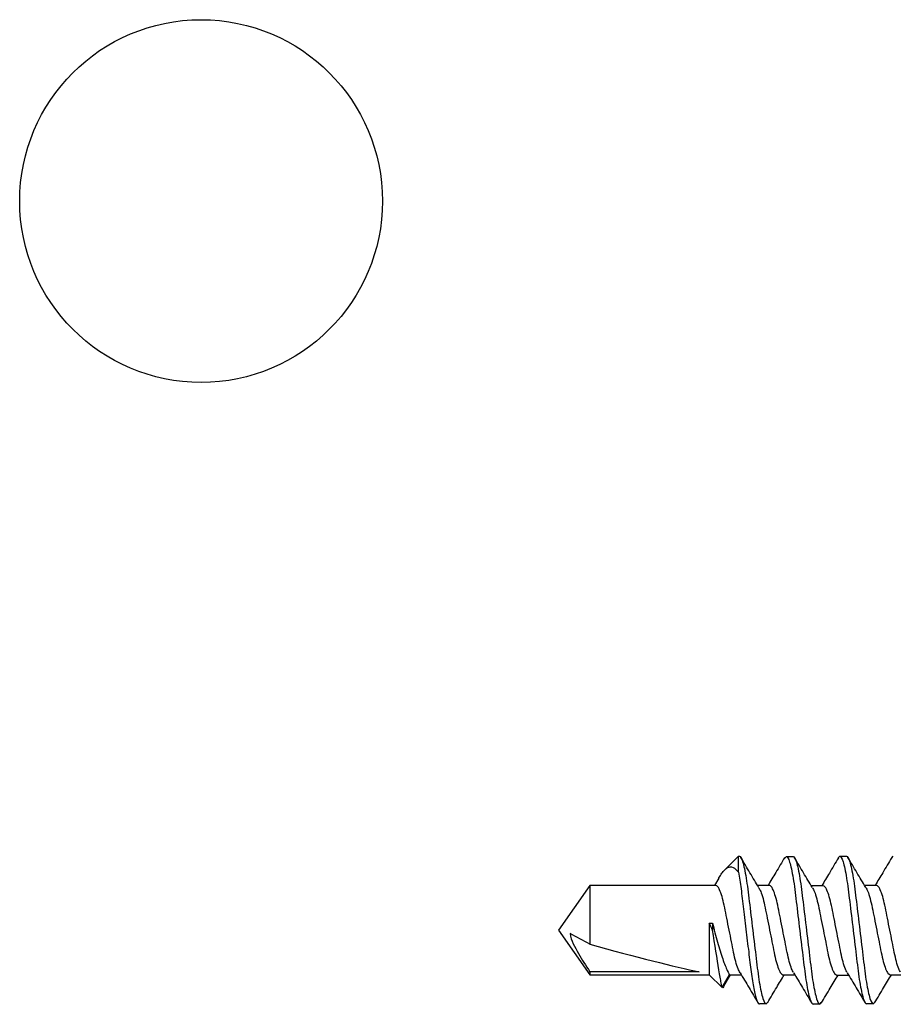
# Model space of a CAD drawing. Extents: x 2 to 27.5, y 2 to 35.
# Drawn here: x 15.9 to 16.7, y 10.4 to 11.4 of the extents above; entities that cross this region are included whole.
import ezdxf

# ---------------------------------------------------------------- set-up
doc = ezdxf.new("R2010")
doc.units = 0
doc.header["$MEASUREMENT"] = 0
doc.layers.get('0').update_dxf_attribs({"linetype": 'CONTINUOUS'})
doc.layers.add('A-SCREW', color=251, linetype='CONTINUOUS')

# ---------------------------------------------------------------- blocks, each defined once
blk = doc.blocks.new('1IN_SCREW')
at = {"layer": 'A-SCREW', "color": 252}
for p, q in [((-0.04172, -0.68425), (-0.04172, -0.67321)), ((0.06726, -0.68276), (0.069, -0.68125)), ((0.04172, -0.697), (0.04172, -0.70805)), ((-0.069, -0.7), (-0.06742, -0.69863)), ((-0.069, -0.7), (-0.069, -0.70625)), ((-0.04202, -0.73405), (-0.04202, -0.72301)), ((0.069, -0.73125), (0.069, -0.725)), ((0.06733, -0.7327), (0.069, -0.73125)), ((-0.0693, -0.7498), (-0.06772, -0.74843)), ((-0.0693, -0.7498), (-0.0693, -0.75605)), ((0.04142, -0.7468), (0.04142, -0.75785)), ((-0.04172, -0.78421), (-0.04172, -0.77316)), ((0.06703, -0.78251), (0.0687, -0.78105)), ((0.0687, -0.78105), (0.0687, -0.7748)), ((-0.069, -0.79996), (-0.06725, -0.79845)), ((0.04172, -0.79696), (0.04172, -0.80801)), ((-0.069, -0.79996), (-0.069, -0.80621)), ((-0.04172, -0.83421), (-0.04172, -0.82316)), ((0.05397, -0.82581), (0.069, -0.82581)), ((0.069, -0.82581), (0.05619, -0.83862)), ((0.069, -0.82581), (0.069, -0.82496)), ((-0.05369, -0.84112), (-0.04172, -0.83421)), ((-0.05175, -0.83925), (-0.04172, -0.83309)), ((-0.04172, -0.85309), (-0.05369, -0.84112)), ((0.04844, -0.84412), (0.04172, -0.84817)), ((-0.04172, -0.9645), (-0.04172, -0.85309)), ((0.00651, -0.85309), (-0.04172, -0.85309)), ((0.00651, -0.84996), (-0.00025, -0.84996)), ((0.00651, -0.85309), (0.00651, -0.84996)), ((0.04172, -0.84696), (0.04172, -0.9645)), ((-0.03893, -0.86249), (-0.03893, -0.9645)), ((0, -0.99371), (-0.04172, -0.9645)), ((-0.03893, -0.9645), (-0.04172, -0.9645)), ((0.04172, -0.9645), (-0.01319, -0.9645)), ((0.04172, -0.9645), (0, -0.99371))]:
    blk.add_line(p, q, dxfattribs=at)
at = {"layer": 'A-SCREW', "color": 252, "extrusion": (0, 0, -1)}
blk.add_ellipse((0, -0.98442), major_axis=(0.04113, -0.14297), ratio=0.048755, start_param=1.724549, end_param=2.605956, dxfattribs=at)
at = {"layer": 'A-SCREW', "color": 252}
for points, knots in [([(-0.03936, -0.67449), (-0.03841, -0.67504), (-0.03621, -0.67633), (-0.02975, -0.67837), (-0.02111, -0.68033), (-0.01097, -0.6823), (0, -0.6845), (0.01097, -0.6867), (0.02109, -0.68867), (0.02981, -0.69063), (0.03652, -0.69283), (0.0409, -0.69504), (0.04145, -0.69635), (0.04172, -0.697)], [0, 0, 0, 0, 0.072412, 0.166895, 0.25793, 0.348964, 0.443447, 0.53793, 0.628965, 0.72, 0.814482, 0.908965, 1, 1, 1, 1]), ([(-0.06791, -0.69866), (-0.0632, -0.69588), (-0.05445, -0.69072), (-0.04574, -0.68547), (-0.04172, -0.68305)], [0, 0, 0, 0, 0.538543, 1, 1, 1, 1]), ([(0.03979, -0.70699), (0.03872, -0.70635), (0.03642, -0.705), (0.02976, -0.70288), (0.0211, -0.70092), (0.01097, -0.69895), (0, -0.69675), (-0.01097, -0.69455), (-0.02109, -0.69258), (-0.02981, -0.69062), (-0.03652, -0.68842), (-0.0409, -0.68621), (-0.04145, -0.6849), (-0.04172, -0.68425)], [0, 0, 0, 0, 0.081206, 0.174793, 0.264965, 0.355137, 0.448724, 0.542311, 0.632482, 0.722654, 0.816241, 0.909828, 1, 1, 1, 1]), ([(0.06768, -0.68273), (0.06294, -0.68552), (0.05426, -0.69063), (0.04564, -0.69584), (0.04172, -0.69821)], [0, 0, 0, 0, 0.545758, 1, 1, 1, 1]), ([(0.069, -0.725), (0.069, -0.7241), (0.06732, -0.72305), (0.06033, -0.72084), (0.05502, -0.7197), (0.04534, -0.71811), (0.04184, -0.7176), (0.03455, -0.71666), (0.03075, -0.71621), (0.01846, -0.71473), (0.00924, -0.71362), (-0.00924, -0.71138), (-0.01846, -0.71027), (-0.03075, -0.70879), (-0.03455, -0.70834), (-0.04184, -0.7074), (-0.04534, -0.70689), (-0.05502, -0.7053), (-0.06033, -0.70416), (-0.06732, -0.70195), (-0.069, -0.7009), (-0.069, -0.7)], [0, 0, 0, 0, 0.125, 0.125, 0.25, 0.25, 0.3125, 0.3125, 0.375, 0.375, 0.5, 0.5, 0.625, 0.625, 0.6875, 0.6875, 0.75, 0.75, 0.875, 0.875, 1, 1, 1, 1]), ([(0.069, -0.73125), (0.069, -0.73035), (0.06732, -0.7293), (0.06033, -0.72709), (0.05502, -0.72595), (0.04534, -0.72436), (0.04184, -0.72385), (0.03455, -0.72291), (0.03075, -0.72246), (0.01846, -0.72098), (0.00924, -0.71987), (-0.00924, -0.71763), (-0.01846, -0.71652), (-0.03075, -0.71504), (-0.03455, -0.71459), (-0.04184, -0.71365), (-0.04534, -0.71314), (-0.05502, -0.71155), (-0.06033, -0.71041), (-0.06732, -0.7082), (-0.069, -0.70715), (-0.069, -0.70625)], [0, 0, 0, 0, 0.125, 0.125, 0.25, 0.25, 0.3125, 0.3125, 0.375, 0.375, 0.5, 0.5, 0.625, 0.625, 0.6875, 0.6875, 0.75, 0.75, 0.875, 0.875, 1, 1, 1, 1]), ([(-0.03984, -0.72432), (-0.0445, -0.72151), (-0.05387, -0.71585), (-0.06329, -0.7103), (-0.06803, -0.70751)], [0, 0, 0, 0, 0.4971517, 1, 1, 1, 1]), ([(0.03988, -0.70695), (0.04449, -0.70973), (0.05374, -0.7153), (0.06308, -0.7208), (0.06776, -0.72357)], [0, 0, 0, 0, 0.498054, 1, 1, 1, 1]), ([(-0.03966, -0.72429), (-0.03871, -0.72485), (-0.03651, -0.72613), (-0.03005, -0.72818), (-0.02141, -0.73014), (-0.01127, -0.7321), (-0.0003, -0.7343), (0.01067, -0.73651), (0.02079, -0.73847), (0.02951, -0.74043), (0.03622, -0.74264), (0.0406, -0.74484), (0.04115, -0.74616), (0.04142, -0.7468)], [0, 0, 0, 0, 0.072412, 0.166895, 0.25793, 0.348964, 0.443447, 0.53793, 0.628965, 0.72, 0.814482, 0.908965, 1, 1, 1, 1]), ([(-0.06821, -0.74846), (-0.0635, -0.74568), (-0.05475, -0.74052), (-0.04604, -0.73527), (-0.04202, -0.73285)], [0, 0, 0, 0, 0.538543, 1, 1, 1, 1]), ([(0.03949, -0.75679), (0.03842, -0.75616), (0.03612, -0.7548), (0.02946, -0.75268), (0.0208, -0.75072), (0.01067, -0.74876), (-0.0003, -0.74655), (-0.01127, -0.74435), (-0.02139, -0.74239), (-0.03011, -0.74042), (-0.03682, -0.73822), (-0.0412, -0.73602), (-0.04175, -0.7347), (-0.04202, -0.73405)], [0, 0, 0, 0, 0.081206, 0.174793, 0.264965, 0.355137, 0.448724, 0.542311, 0.632482, 0.722654, 0.816241, 0.909828, 1, 1, 1, 1]), ([(0.06738, -0.73254), (0.06264, -0.73533), (0.05396, -0.74044), (0.04534, -0.74564), (0.04142, -0.74801)], [0, 0, 0, 0, 0.545758, 1, 1, 1, 1]), ([(0.0687, -0.7748), (0.0687, -0.7739), (0.06702, -0.77285), (0.06003, -0.77065), (0.05472, -0.7695), (0.04504, -0.76791), (0.04154, -0.76741), (0.03425, -0.76646), (0.03045, -0.76602), (0.01816, -0.76453), (0.00894, -0.76342), (-0.00954, -0.76119), (-0.01876, -0.76007), (-0.03105, -0.75859), (-0.03484, -0.75815), (-0.04214, -0.7572), (-0.04564, -0.75669), (-0.05532, -0.7551), (-0.06063, -0.75396), (-0.06762, -0.75176), (-0.0693, -0.7507), (-0.0693, -0.7498)], [0, 0, 0, 0, 0.125, 0.125, 0.25, 0.25, 0.3125, 0.3125, 0.375, 0.375, 0.5, 0.5, 0.625, 0.625, 0.6875, 0.6875, 0.75, 0.75, 0.875, 0.875, 1, 1, 1, 1]), ([(0.0687, -0.78105), (0.0687, -0.78015), (0.06702, -0.7791), (0.06003, -0.7769), (0.05472, -0.77575), (0.04504, -0.77416), (0.04154, -0.77366), (0.03425, -0.77271), (0.03045, -0.77227), (0.01816, -0.77078), (0.00894, -0.76967), (-0.00954, -0.76744), (-0.01876, -0.76632), (-0.03105, -0.76484), (-0.03484, -0.7644), (-0.04214, -0.76345), (-0.04564, -0.76294), (-0.05532, -0.76135), (-0.06063, -0.76021), (-0.06762, -0.75801), (-0.0693, -0.75695), (-0.0693, -0.75605)], [0, 0, 0, 0, 0.125, 0.125, 0.25, 0.25, 0.3125, 0.3125, 0.375, 0.375, 0.5, 0.5, 0.625, 0.625, 0.6875, 0.6875, 0.75, 0.75, 0.875, 0.875, 1, 1, 1, 1]), ([(-0.03984, -0.77429), (-0.04444, -0.77152), (-0.05366, -0.76596), (-0.06299, -0.76046), (-0.06767, -0.75771)], [0, 0, 0, 0, 0.498181, 1, 1, 1, 1]), ([(0.03958, -0.75675), (0.04419, -0.75953), (0.05344, -0.76511), (0.06278, -0.77061), (0.06746, -0.77337)], [0, 0, 0, 0, 0.498054, 1, 1, 1, 1]), ([(-0.03973, -0.77426), (-0.03868, -0.77488), (-0.03639, -0.77623), (-0.02976, -0.77834), (-0.0211, -0.7803), (-0.01097, -0.78226), (0, -0.78446), (0.01097, -0.78667), (0.02109, -0.78863), (0.02981, -0.79059), (0.03652, -0.7928), (0.0409, -0.795), (0.04145, -0.79632), (0.04172, -0.79696)], [0, 0, 0, 0, 0.0800621, 0.1737658, 0.2640497, 0.3543336, 0.4480373, 0.5417409, 0.6320248, 0.7223088, 0.8160124, 0.9097161, 1, 1, 1, 1]), ([(-0.06767, -0.79847), (-0.06293, -0.79569), (-0.05425, -0.79058), (-0.04564, -0.78537), (-0.04172, -0.78301)], [0, 0, 0, 0, 0.545382, 1, 1, 1, 1]), ([(0.03934, -0.80672), (0.0384, -0.80616), (0.03621, -0.80488), (0.02975, -0.80284), (0.02111, -0.80088), (0.01097, -0.79892), (0, -0.79671), (-0.01097, -0.79451), (-0.02109, -0.79255), (-0.02981, -0.79058), (-0.03652, -0.78838), (-0.0409, -0.78618), (-0.04145, -0.78486), (-0.04172, -0.78421)], [0, 0, 0, 0, 0.0720367, 0.1665578, 0.2576294, 0.3487009, 0.443222, 0.5377431, 0.6288147, 0.7198862, 0.8144073, 0.9089285, 1, 1, 1, 1]), ([(0.06778, -0.78264), (0.06309, -0.7854), (0.05437, -0.79054), (0.04572, -0.79575), (0.04172, -0.79816)], [0, 0, 0, 0, 0.537268, 1, 1, 1, 1]), ([(0.069, -0.82496), (0.069, -0.82406), (0.06732, -0.82301), (0.06033, -0.82081), (0.05502, -0.81966), (0.04534, -0.81808), (0.04184, -0.81757), (0.03455, -0.81662), (0.03075, -0.81618), (0.01846, -0.81469), (0.00924, -0.81358), (-0.00924, -0.81135), (-0.01846, -0.81023), (-0.03075, -0.80875), (-0.03455, -0.80831), (-0.04184, -0.80736), (-0.04534, -0.80685), (-0.05502, -0.80527), (-0.06033, -0.80412), (-0.06732, -0.80192), (-0.069, -0.80087), (-0.069, -0.79996)], [0, 0, 0, 0, 0.125, 0.125, 0.25, 0.25, 0.3125, 0.3125, 0.375, 0.375, 0.5, 0.5, 0.625, 0.625, 0.6875, 0.6875, 0.75, 0.75, 0.875, 0.875, 1, 1, 1, 1]), ([(0.05397, -0.82581), (0.04946, -0.82495), (0.04411, -0.82411), (0.0355, -0.82299), (0.03257, -0.82265), (0.0263, -0.82189), (0.02301, -0.82149), (0.01276, -0.82026), (0.00545, -0.81937), (-0.00909, -0.81762), (-0.01631, -0.81675), (-0.02963, -0.81514), (-0.03561, -0.81445), (-0.0468, -0.81291), (-0.05193, -0.81206), (-0.06037, -0.81031), (-0.06366, -0.80942), (-0.06798, -0.80773), (-0.069, -0.80692), (-0.069, -0.80621)], [0, 0, 0, 0, 0.125, 0.125, 0.1875, 0.1875, 0.25, 0.25, 0.375, 0.375, 0.5, 0.5, 0.625, 0.625, 0.75, 0.75, 0.875, 0.875, 1, 1, 1, 1]), ([(-0.03987, -0.82427), (-0.04451, -0.82148), (-0.05382, -0.81586), (-0.0632, -0.81034), (-0.0679, -0.80756)], [0, 0, 0, 0, 0.4976258, 1, 1, 1, 1]), ([(0.03953, -0.80669), (0.04418, -0.8095), (0.05355, -0.81516), (0.06298, -0.82071), (0.06772, -0.8235)], [0, 0, 0, 0, 0.497144, 1, 1, 1, 1]), ([(-0.03977, -0.82424), (-0.03871, -0.82486), (-0.03641, -0.82622), (-0.02976, -0.82834), (-0.0211, -0.8303), (-0.01097, -0.83226), (0, -0.83446), (0.01097, -0.83667), (0.02109, -0.83863), (0.02981, -0.84059), (0.03652, -0.8428), (0.0409, -0.845), (0.04145, -0.84632), (0.04172, -0.84696)], [0, 0, 0, 0, 0.080905, 0.174523, 0.264724, 0.354925, 0.448543, 0.542161, 0.632362, 0.722563, 0.816181, 0.909799, 1, 1, 1, 1]), ([(0.04843, -0.8441), (0.0485, -0.84406), (0.05038, -0.84304), (0.05309, -0.84123), (0.05627, -0.83873), (0.05823, -0.83628), (0.05913, -0.83359), (0.0587, -0.83), (0.05584, -0.82746), (0.05397, -0.82581)], [0, 0, 0, 0, 0.0052045, 0.1395077, 0.2710151, 0.4056137, 0.5566838, 0.7108079, 1, 1, 1, 1]), ([(0.00651, -0.84996), (0.00053, -0.84855), (-0.00556, -0.84701), (-0.01698, -0.8438), (-0.02236, -0.84212), (-0.03142, -0.83891), (-0.03517, -0.83736), (-0.04032, -0.83499), (-0.04172, -0.83421), (-0.04172, -0.83421)], [0, 0, 0, 0, 0.25, 0.25, 0.5, 0.5, 0.75, 0.75, 1, 1, 1, 1]), ([(-0.0517, -0.83933), (-0.05213, -0.83947), (-0.05408, -0.84009), (-0.05386, -0.84067), (-0.05369, -0.84112)], [0, 0, 0, 0, 0.225119, 1, 1, 1, 1]), ([(-0.05369, -0.84112), (-0.05369, -0.84112), (-0.05215, -0.8414), (-0.04787, -0.84215), (-0.04609, -0.84246), (-0.042, -0.84317), (-0.0397, -0.84357), (-0.02696, -0.84573), (-0.01334, -0.84795), (-0.00025, -0.84996)], [0, 0, 0, 0, 0.25, 0.25, 0.375, 0.375, 0.5, 0.5, 1, 1, 1, 1]), ([(-0.00319, -0.98298), (-0.00656, -0.98249), (-0.00972, -0.98131), (-0.0159, -0.9785), (-0.01886, -0.97688), (-0.02762, -0.97183), (-0.03329, -0.96819), (-0.03893, -0.9645)], [0, 0, 0, 0, 0.25, 0.25, 0.5, 0.5, 1, 1, 1, 1])]:
    blk.add_open_spline(points, degree=3, knots=knots, dxfattribs=at)
for points in [[(-0.00025, -0.84996), (0.0021, -0.85101), (0.00435, -0.85205), (0.00651, -0.85309)], [(-0.01319, -0.9645), (-0.00985, -0.97068), (-0.00651, -0.97686), (-0.00319, -0.98298)]]:
    blk.add_open_spline(points, degree=3, dxfattribs=at)

msp = doc.modelspace()

# ---------------------------------------------------------------- linework, layer by layer
at = {"color": 0, "ltscale": 2}
msp.add_circle((16.06815, 11.18525), 0.16928, dxfattribs=at)

# ---------------------------------------------------------------- block references
at = {"layer": 'A-SCREW', "xscale": -1, "rotation": 270}
msp.add_blockref('1IN_SCREW', (17.39549, 10.50483), dxfattribs=at)

doc.saveas('drawing.dxf')
